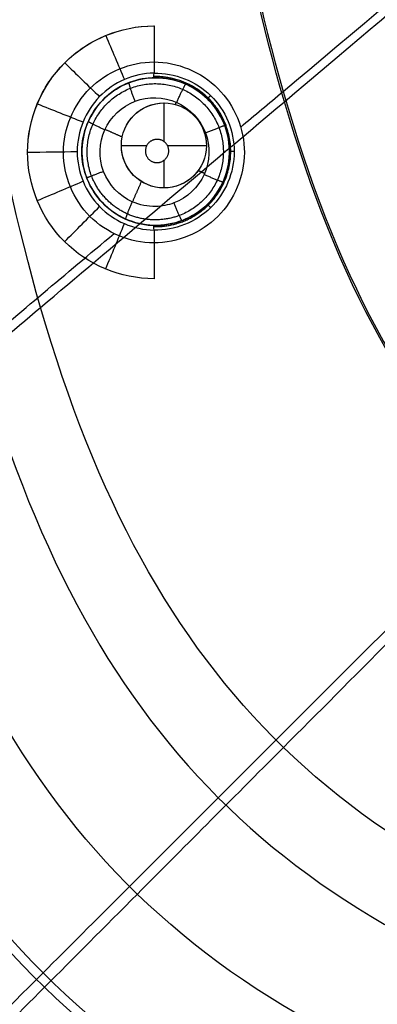
# Model space of a CAD drawing. Units: millimetres. Extents: x -64 to 465, y -125 to 125.
# Drawn here: x 232 to 241, y -108 to -83 of the extents above; entities that cross this region are included whole.
import ezdxf

# ---------------------------------------------------------------- set-up
doc = ezdxf.new("R2010")
doc.units = ezdxf.units.MM
doc.layers.add('Default', color=18, linetype='Continuous', true_color=0x000000)

msp = doc.modelspace()

# ---------------------------------------------------------------- linework, layer by layer
at = {"layer": 'Default', "color": 75, "true_color": 0x6cb448}
for p, q in [((235.536, -84.359, 996.727), (235.536, -84.359, 995.228)), ((235.748, -85.007, 995.189), (235.748, -86, 995.189)), ((233.638, -86.258, 996.867), (233.638, -86.258, 995.352)), ((234.655, -86.101, 995.189), (235.309, -86.101, 995.189)), ((235.836, -86.101, 995.189), (236.841, -86.101, 995.189)), ((237.435, -86.258, 996.658), (237.435, -86.258, 995.177)), ((235.748, -86.484, 995.189), (235.748, -87.194, 995.189)), ((235.536, -88.157, 996.786), (235.536, -88.157, 995.299))]:
    msp.add_line(p, q, dxfattribs=at)
at = {"layer": 'Default', "color": 75, "true_color": 0x6cb448, "extrusion": (0, 0, -1)}
msp.add_circle((-235.536, -86.258, -996.023), 1.899, dxfattribs=at)
at = {"layer": 'Default', "color": 75, "true_color": 0x6cb448}
msp.add_circle((235.748, -86.101, 995.189), 1.093, dxfattribs=at)
at = {"layer": 'Default', "color": 252, "true_color": 0x848490}
for points, degree, knots in [([(340, -125.011, 1001.258), (334.759, -125.011, 1001.258), (325.315, -125.013, 1001.258), (313.775, -125.005, 1001.259), (304.457, -124.983, 1001.259), (298.27, -124.953, 1001.26), (294.136, -124.925, 1001.261), (291.418, -124.902, 1001.262), (289.057, -124.879, 1001.262), (287.033, -124.855, 1001.263), (285.612, -124.837, 1001.264), (284.628, -124.823, 1001.264), (283.964, -124.814, 1001.265), (283.471, -124.806, 1001.265), (283.113, -124.801, 1001.265), (282.862, -124.797, 1001.266), (282.629, -124.793, 1001.266), (282.449, -124.79, 1001.266), (282.314, -124.788, 1001.266), (282.234, -124.787, 1001.266), (282.171, -124.785, 1001.266), (282.126, -124.785, 1001.267), (282.085, -124.784, 1001.267), (282.066, -124.784, 1001.267), (282.041, -124.783, 1001.267), (282.061, -124.784, 1001.267), (281.935, -124.782, 1001.267), (281.819, -124.78, 1001.267), (281.591, -124.776, 1001.267), (281.279, -124.77, 1001.268), (280.901, -124.764, 1001.268), (280.401, -124.754, 1001.269), (279.78, -124.743, 1001.27), (278.794, -124.723, 1001.271), (277.576, -124.697, 1001.273), (276.14, -124.664, 1001.275), (274.728, -124.628, 1001.277), (272.876, -124.577, 1001.28), (270.621, -124.507, 1001.283), (268.007, -124.411, 1001.287), (264.642, -124.267, 1001.291), (260.657, -124.055, 1001.297), (256.212, -123.742, 1001.302), (252.09, -123.363, 1001.307), (248.276, -122.908, 1001.31), (243.582, -122.189, 1001.314), (238.413, -121.058, 1001.317), (234.078, -119.558, 1001.317), (231.059, -118.094, 1001.315), (229.349, -117.058, 1001.314), (228.08, -116.153, 1001.312), (227.175, -115.433, 1001.31), (226.462, -114.801, 1001.309), (225.978, -114.334, 1001.308), (225.715, -114.071, 1001.307), (225.496, -113.845, 1001.306), (225.374, -113.716, 1001.306), (225.18, -113.508, 1001.306), (224.861, -113.154, 1001.305), (224.41, -112.626, 1001.303), (223.894, -111.971, 1001.302), (223.234, -111.064, 1001.3), (222.459, -109.866, 1001.298), (221.322, -107.807, 1001.294), (220.085, -104.953, 1001.29), (218.859, -101.041, 1001.285), (217.86, -96.604, 1001.281), (216.796, -89.927, 1001.276), (215.901, -80.048, 1001.27), (215.316, -65.393, 1001.265), (214.982, -41.604, 1001.26), (214.999, -18.404, 1001.258), (215, 0, 1001.258)], 3, [-232.711305, -232.711305, -232.711305, -232.711305, -225.43909, -218.166861, -210.894631, -203.622402, -199.986288, -196.350173, -192.714058, -189.077944, -185.441829, -183.623772, -181.805715, -179.987657, -179.078629, -178.1696, -177.260571, -176.351543, -175.897028, -175.442514, -175.215257, -174.988, -174.760743, -174.647114, -174.5903, -174.533485, -174.476671, -174.419857, -174.306228, -174.078971, -173.851714, -173.624457, -173.169942, -172.715428, -171.806399, -170.897371, -169.988342, -169.079313, -167.261256, -165.443199, -163.625142, -159.989027, -156.352912, -152.716798, -149.080683, -145.444569, -138.172339, -130.90011, -127.263995, -123.627881, -121.809824, -119.991766, -118.173709, -117.26468, -116.810166, -116.355652, -115.901137, -115.446623, -114.537594, -112.719537, -110.90148, -109.083422, -105.447308, -101.811193, -94.538964, -87.266735, -79.994506, -72.722276, -58.177818, -43.63336, -29.088901, 0, 0, 0, 0]), ([(340, -125.011, 1013.2), (321.44, -125.011, 1013.2), (290.297, -125.036, 1013.2), (258.084, -124.335, 1013.2), (237.215, -121.621, 1013.2), (224.839, -115.17, 1013.2), (218.389, -102.793, 1013.2), (215.676, -81.922, 1013.2), (214.975, -49.707, 1013.2), (214.999, -18.561, 1013.2), (215, 0, 1013.2)], 3, [-233.857905, -233.857905, -233.857905, -233.857905, -204.625679, -175.393436, -146.161194, -116.928952, -87.69671, -58.464468, -29.232226, 0, 0, 0, 0]), ([(215, 0, 1007.193), (214.999, -18.561, 1007.193), (214.975, -49.706, 1007.193), (215.676, -81.922, 1007.193), (218.389, -102.793, 1007.193), (224.839, -115.17, 1007.193), (237.215, -121.621, 1007.193), (258.084, -124.335, 1007.193), (290.297, -125.036, 1007.193), (321.44, -125.011, 1007.193), (340, -125.011, 1007.193)], 3, [0.000086, 0.000086, 0.000086, 0.000086, 29.232266, 58.464532, 87.696798, 116.929064, 146.161331, 175.393597, 204.625863, 233.858129, 233.858129, 233.858129, 233.858129]), ([(340, -125.011, 1017.041), (330.774, -125.011, 1017.041), (313.799, -125.017, 1017.041), (292.347, -124.945, 1017.039), (274.482, -124.692, 1017.035), (259.817, -124.101, 1017.03), (249.939, -123.198, 1017.025), (243.267, -122.124, 1017.02), (238.835, -121.116, 1017.016), (235.581, -120.085, 1017.013), (233.222, -119.129, 1017.01), (231.57, -118.343, 1017.007), (230.029, -117.483, 1017.005), (228.835, -116.701, 1017.003), (227.931, -116.034, 1017.001), (227.387, -115.599, 1017), (226.964, -115.241, 1016.999), (226.652, -114.966, 1016.998), (226.4, -114.736, 1016.998), (226.219, -114.566, 1016.997), (226.127, -114.478, 1016.997), (226.03, -114.383, 1016.997), (226.043, -114.396, 1016.997), (226.019, -114.373, 1016.997), (225.989, -114.343, 1016.997), (225.917, -114.273, 1016.997), (225.806, -114.162, 1016.997), (225.617, -113.972, 1016.997), (225.313, -113.655, 1016.997), (224.687, -112.965, 1016.998), (223.674, -111.731, 1017), (222.448, -109.883, 1017.002), (221.408, -107.924, 1017.004), (220.617, -106.178, 1017.006), (219.832, -104.113, 1017.008), (219.07, -101.679, 1017.01), (218.466, -99.296, 1017.012), (218.01, -97.142, 1017.014), (217.683, -95.392, 1017.015), (217.424, -93.815, 1017.016), (217.225, -92.476, 1017.017), (217.081, -91.431, 1017.018), (216.941, -90.345, 1017.019), (216.829, -89.404, 1017.019), (216.742, -88.629, 1017.02), (216.688, -88.135, 1017.02), (216.646, -87.733, 1017.02), (216.615, -87.432, 1017.02), (216.588, -87.17, 1017.021), (216.569, -86.977, 1017.021), (216.55, -86.781, 1017.021), (216.549, -86.777, 1017.021), (216.542, -86.704, 1017.021), (216.536, -86.635, 1017.021), (216.527, -86.543, 1017.021), (216.515, -86.423, 1017.021), (216.501, -86.272, 1017.021), (216.478, -86.029, 1017.021), (216.45, -85.725, 1017.022), (216.416, -85.356, 1017.022), (216.384, -84.986, 1017.022), (216.34, -84.487, 1017.022), (216.288, -83.858, 1017.023), (216.227, -83.092, 1017.023), (216.149, -82.055, 1017.024), (216.055, -80.732, 1017.024), (215.951, -79.099, 1017.025), (215.822, -76.859, 1017.026), (215.678, -73.941, 1017.028), (215.53, -70.242, 1017.029), (215.427, -66.988, 1017.03), (215.356, -64.278, 1017.031), (215.315, -62.539, 1017.032), (215.286, -61.12, 1017.032), (215.264, -60.041, 1017.033), (215.247, -59.134, 1017.033), (215.236, -58.485, 1017.033), (215.23, -58.124, 1017.033), (215.225, -57.82, 1017.033), (215.222, -57.639, 1017.033), (215.217, -57.355, 1017.034), (215.21, -56.877, 1017.034), (215.199, -56.18, 1017.034), (215.187, -55.346, 1017.034), (215.171, -54.227, 1017.034), (215.153, -52.82, 1017.035), (215.128, -50.55, 1017.035), (215.1, -47.679, 1017.036), (215.073, -44.186, 1017.037), (215.052, -40.648, 1017.038), (215.03, -35.876, 1017.038), (215.013, -29.819, 1017.039), (215.003, -22.439, 1017.04), (214.998, -12.498, 1017.041), (215, -4.984, 1017.041), (215, 0, 1017.041)], 3, [0, 0, 0, 0, 14.543047, 29.086094, 43.629141, 58.172188, 72.715235, 79.986759, 87.258282, 94.529806, 98.165567, 101.801329, 105.437091, 109.072853, 110.890734, 112.708614, 113.617555, 114.526495, 115.435436, 115.889906, 116.117141, 116.344376, 116.571611, 116.798846, 117.253317, 118.162257, 119.071197, 119.980138, 121.798019, 123.6159, 127.251661, 130.887423, 132.705304, 134.523185, 136.341066, 138.158947, 139.976828, 140.885768, 141.794708, 142.703649, 143.158119, 143.612589, 144.06706, 144.52153, 144.748765, 144.976, 145.089618, 145.203235, 145.316853, 145.373661, 145.43047, 145.487279, 145.544088, 145.657705, 145.771323, 145.88494, 146.112176, 146.339411, 146.793881, 147.248351, 147.702821, 148.157292, 149.066232, 149.975172, 150.884113, 152.701994, 154.519875, 156.337755, 159.973517, 163.609279, 167.245041, 169.062922, 170.880802, 171.789743, 172.698683, 173.607624, 174.062094, 174.289329, 174.516564, 174.743799, 174.971034, 175.425505, 176.334445, 177.243386, 178.152326, 179.970207, 181.788088, 185.42385, 189.059611, 192.695373, 196.331135, 203.602658, 210.874182, 218.145705, 232.688752, 232.688752, 232.688752, 232.688752]), ([(215.462, 0, 1017.928), (215.462, -9.299, 1017.928), (215.458, -26.389, 1017.927), (215.527, -47.946, 1017.921), (215.789, -65.853, 1017.913), (216.391, -80.518, 1017.904), (217.322, -90.363, 1017.894), (218.428, -96.999, 1017.887), (219.467, -101.4, 1017.88), (220.744, -105.268, 1017.874), (222.035, -108.083, 1017.869), (223.22, -110.111, 1017.865), (224.029, -111.288, 1017.862), (224.718, -112.179, 1017.86), (225.167, -112.715, 1017.859), (225.537, -113.132, 1017.858), (225.821, -113.439, 1017.857), (226.06, -113.687, 1017.856), (226.235, -113.863, 1017.856), (226.328, -113.956, 1017.855), (226.419, -114.045, 1017.855), (226.43, -114.056, 1017.855), (226.475, -114.1, 1017.855), (226.547, -114.169, 1017.855), (226.673, -114.289, 1017.855), (226.848, -114.452, 1017.855), (227.121, -114.698, 1017.855), (227.534, -115.057, 1017.855), (228.364, -115.729, 1017.856), (229.747, -116.727, 1017.858), (231.703, -117.859, 1017.862), (233.706, -118.791, 1017.866), (235.459, -119.491, 1017.87), (237.496, -120.179, 1017.874), (239.858, -120.842, 1017.878), (242.136, -121.365, 1017.883), (244.17, -121.759, 1017.886), (245.809, -122.043, 1017.889), (247.276, -122.268, 1017.891), (248.515, -122.44, 1017.894), (249.477, -122.566, 1017.895), (250.474, -122.688, 1017.897), (251.335, -122.786, 1017.898), (252.042, -122.863, 1017.899), (252.491, -122.91, 1017.9), (252.857, -122.947, 1017.9), (253.13, -122.974, 1017.901), (253.369, -122.998, 1017.901), (253.542, -123.014, 1017.902), (253.725, -123.032, 1017.902), (253.709, -123.03, 1017.902), (253.757, -123.035, 1017.902), (253.793, -123.038, 1017.902), (253.847, -123.043, 1017.902), (253.916, -123.05, 1017.902), (254.005, -123.058, 1017.902), (254.148, -123.072, 1017.902), (254.331, -123.089, 1017.903), (254.556, -123.109, 1017.903), (254.787, -123.13, 1017.903), (255.104, -123.158, 1017.904), (255.514, -123.194, 1017.904), (256.032, -123.237, 1017.905), (256.756, -123.296, 1017.906), (257.727, -123.371, 1017.907), (259.002, -123.463, 1017.908), (260.394, -123.554, 1017.909), (261.907, -123.646, 1017.91), (264.098, -123.767, 1017.912), (267.18, -123.912, 1017.913), (270.774, -124.045, 1017.915), (273.998, -124.142, 1017.916), (276.167, -124.198, 1017.917), (278.001, -124.24, 1017.918), (279.428, -124.27, 1017.918), (280.657, -124.294, 1017.919), (281.55, -124.31, 1017.919), (282.053, -124.318, 1017.919), (282.472, -124.325, 1017.919), (282.748, -124.33, 1017.919), (283.166, -124.337, 1017.919), (283.873, -124.348, 1017.92), (284.895, -124.363, 1017.92), (286.116, -124.38, 1017.92), (287.743, -124.4, 1017.921), (289.772, -124.423, 1017.921), (293.002, -124.454, 1017.922), (297, -124.483, 1017.923), (301.701, -124.508, 1017.924), (306.274, -124.524, 1017.925), (312.156, -124.538, 1017.926), (319.033, -124.546, 1017.927), (326.292, -124.549, 1017.927), (334.38, -124.549, 1017.928), (338.391, -124.549, 1017.928), (340, -124.549, 1017.928)], 3, [0, 0, 0, 0, 14.494165, 28.988329, 43.482494, 57.976659, 72.470823, 79.717906, 86.964988, 94.21207, 101.459153, 105.082694, 108.706235, 110.518006, 112.329776, 113.235662, 114.141547, 115.047432, 115.500375, 115.726846, 115.953317, 116.179789, 116.40626, 116.859203, 117.765088, 118.670973, 119.576859, 121.388629, 123.2004, 126.823941, 130.447482, 132.259253, 134.071023, 135.882794, 137.694564, 139.506335, 140.41222, 141.318106, 142.223991, 142.676934, 143.129876, 143.582819, 144.035762, 144.262233, 144.488704, 144.60194, 144.715175, 144.828411, 144.885029, 144.941647, 144.998265, 145.054882, 145.168118, 145.281354, 145.394589, 145.621061, 145.847532, 146.300475, 146.753417, 147.20636, 147.659303, 148.565188, 149.471073, 150.376959, 152.188729, 154.0005, 155.81227, 157.624041, 159.435811, 163.059353, 166.682894, 168.494664, 170.306435, 171.21232, 172.118206, 173.024091, 173.477034, 173.703505, 173.929976, 174.156447, 174.382919, 174.835861, 175.741747, 176.647632, 177.553517, 179.365288, 181.177058, 184.8006, 188.424141, 192.047682, 195.671223, 202.918306, 210.165388, 217.41247, 231.906635, 231.906635, 231.906635, 231.906635]), ([(215.467, 0, 1000.374), (215.466, -4.79, 1000.374), (215.465, -14.37, 1000.374), (215.477, -28.742, 1000.376), (215.513, -43.115, 1000.379), (215.666, -57.487, 1000.383), (215.91, -69.48, 1000.388), (216.379, -79.063, 1000.395), (216.936, -86.235, 1000.401), (217.745, -93.383, 1000.41), (219.132, -100.503, 1000.423), (221.438, -107.503, 1000.44), (225.542, -113.829, 1000.454), (231.707, -118.204, 1000.443), (238.667, -120.666, 1000.424), (245.833, -122.147, 1000.411), (253.073, -123.012, 1000.402), (260.308, -123.583, 1000.395), (269.966, -124.055, 1000.389), (282.045, -124.347, 1000.383), (296.537, -124.493, 1000.379), (311.026, -124.534, 1000.376), (325.513, -124.546, 1000.374), (335.171, -124.544, 1000.374), (340, -124.544, 1000.374)], 3, [0, 0, 0, 0, 14.509151, 29.018302, 43.527453, 58.036604, 72.545755, 79.80033, 87.054906, 94.309481, 101.564057, 108.818632, 116.073208, 123.327783, 130.582359, 137.836934, 145.09151, 152.346085, 159.600661, 174.109812, 188.618963, 203.128114, 217.637265, 232.146415, 232.146415, 232.146415, 232.146415]), ([(215.122, 0, 1017.541), (215.121, -9.638, 1017.541), (215.118, -24.095, 1017.54), (215.172, -43.375, 1017.537), (215.306, -57.034, 1017.534), (215.586, -69.091, 1017.53), (216.005, -78.746, 1017.526), (216.631, -86.797, 1017.521), (217.438, -93.666, 1017.516), (218.613, -99.66, 1017.511), (220.017, -104.421, 1017.506), (221.644, -108.241, 1017.501), (223.601, -111.495, 1017.498), (226.062, -114.39, 1017.497), (229.016, -116.757, 1017.498), (232.311, -118.629, 1017.502), (235.745, -120.023, 1017.506), (239.294, -121.082, 1017.51), (243.283, -121.994, 1017.514), (248.066, -122.788, 1017.517), (254.059, -123.451, 1017.522), (261.646, -124.025, 1017.526), (271.242, -124.435, 1017.53), (283.244, -124.708, 1017.534), (296.838, -124.839, 1017.537), (316.024, -124.893, 1017.54), (330.41, -124.889, 1017.541), (340, -124.888, 1017.541)], 3, [0, 0, 0, 0, 29.089076, 43.633614, 58.178152, 70.298601, 79.994959, 87.267228, 94.539497, 100.599722, 105.447901, 109.084036, 112.72017, 116.356305, 119.992439, 123.628574, 127.264708, 130.900843, 134.536977, 139.385157, 145.445381, 152.71765, 162.414009, 174.534457, 189.078995, 203.623533, 232.712642, 232.712642, 232.712642, 232.712642]), ([(340, -124.887, 1000.758), (330.342, -124.888, 1000.758), (315.856, -124.891, 1000.759), (296.535, -124.836, 1000.763), (282.845, -124.701, 1000.766), (270.761, -124.418, 1000.771), (261.092, -123.994, 1000.775), (253.041, -123.362, 1000.78), (246.18, -122.547, 1000.785), (240.185, -121.357, 1000.791), (235.435, -119.938, 1000.797), (231.639, -118.299, 1000.802), (228.405, -116.33, 1000.806), (225.525, -113.848, 1000.807), (223.17, -110.868, 1000.805), (221.323, -107.575, 1000.801), (219.79, -103.747, 1000.796), (218.462, -98.986, 1000.79), (217.349, -93.04, 1000.785), (216.587, -86.265, 1000.78), (215.97, -78.286, 1000.775), (215.548, -68.693, 1000.77), (215.313, -56.693, 1000.766), (215.17, -43.117, 1000.762), (215.121, -23.95, 1000.759), (215.122, -9.581, 1000.758), (215.124, 0, 1000.758)], 3, [-0.000001, -0.000001, -0.000001, -0.000001, 29.090002, 43.635002, 58.180003, 70.300837, 79.997504, 87.270005, 94.542505, 100.602922, 105.451256, 109.087506, 112.723756, 116.360006, 119.996256, 123.632507, 127.268757, 132.11709, 138.177507, 145.450008, 152.722508, 162.419175, 174.540009, 189.08501, 203.630011, 232.720013, 232.720013, 232.720013, 232.720013]), ([(216.724, 0, 1018.793), (216.729, -18.3, 1018.794), (216.711, -41.331, 1018.793), (217.096, -66.846, 1018.791), (217.968, -85.45, 1018.789), (220.461, -102.014, 1018.786), (226.473, -113.536, 1018.785), (237.994, -119.549, 1018.786), (254.556, -122.042, 1018.788), (273.159, -122.914, 1018.791), (298.672, -123.3, 1018.793), (321.702, -123.282, 1018.794), (340, -123.287, 1018.793)], 3, [0, 0, 0, 0, 29.128853, 43.693279, 63.112514, 87.386558, 116.51541, 145.644263, 169.918307, 189.337542, 203.901968, 233.030827, 233.030827, 233.030827, 233.030827]), ([(340, -122.011, 1019.708), (297.101, -122.011, 1019.708), (283.194, -121.762, 1019.708), (265.008, -121.437, 1019.708), (254.829, -120.449, 1019.708), (246.425, -119.633, 1019.708), (240.837, -118.127, 1019.708), (232.801, -115.96, 1019.708), (228.418, -111.583, 1019.708), (224.045, -107.217, 1019.708), (221.881, -99.165, 1019.708), (220.376, -93.562, 1019.708), (219.561, -85.17, 1019.708), (218.572, -74.983, 1019.708), (218.248, -56.809, 1019.708), (218, -42.847, 1019.708), (218, 0, 1019.708)], 2, [-227.945328, -227.945328, -227.945328, -171.136691, -171.136691, -142.72166, -142.72166, -128.490486, -128.490486, -113.973137, -113.973137, -99.456255, -99.456255, -85.223313, -85.223313, -56.810843, -56.810843, 0, 0, 0]), ([(219.384, 0, 998.535), (219.39, -17.892, 998.534), (219.389, -40.407, 998.533), (219.798, -65.344, 998.531), (220.681, -83.524, 998.53), (223.149, -99.708, 998.528), (229.042, -110.971, 998.528), (240.304, -116.864, 998.528), (256.49, -119.332, 998.53), (274.671, -120.214, 998.532), (299.606, -120.622, 998.533), (322.116, -120.621, 998.534), (340, -120.627, 998.535)], 3, [0, 0, 0, 0, 29.168055, 43.752082, 63.197452, 87.504165, 116.672219, 145.840274, 170.146987, 189.592356, 204.176384, 233.333727, 233.333727, 233.333727, 233.333727]), ([(222.195, 0, 997.827), (222.202, -17.465, 997.826), (222.213, -39.439, 997.827), (222.637, -63.773, 997.829), (223.522, -81.511, 997.831), (225.954, -97.302, 997.834), (231.718, -108.294, 997.835), (242.71, -114.059, 997.834), (258.501, -116.492, 997.832), (276.242, -117.376, 997.829), (300.575, -117.799, 997.827), (322.543, -117.809, 997.827), (340, -117.816, 997.827)], 3, [0, 0, 0, 0, 29.168055, 43.752082, 63.197452, 87.504165, 116.672219, 145.840274, 170.146987, 189.592356, 204.176384, 233.333671, 233.333671, 233.333671, 233.333671]), ([(226.978, 0, 997.087), (226.985, -16.739, 997.087), (227.015, -37.795, 997.094), (227.464, -61.106, 997.108), (228.352, -78.096, 997.123), (230.722, -93.217, 997.139), (236.265, -103.748, 997.146), (246.794, -109.293, 997.139), (261.916, -111.663, 997.124), (278.908, -112.55, 997.109), (302.219, -112.997, 997.094), (323.27, -113.026, 997.087), (340, -113.033, 997.088)], 3, [0, 0, 0, 0, 29.168055, 43.752082, 63.197452, 87.504165, 116.672219, 145.840274, 170.146987, 189.592356, 204.176384, 233.333524, 233.333524, 233.333524, 233.333524]), ([(237.721, -85.627, 996.573), (238.078, -85.326, 996.55), (241.99, -82.039, 996.308), (250.769, -74.662, 995.919), (266.649, -61.33, 995.411), (284.437, -46.4, 994.937), (305.098, -29.061, 994.501), (319.833, -16.696, 994.335), (328.398, -9.507, 994.334)], 3, [54.181366, 54.181366, 54.181366, 54.181366, 56.097586, 74.796782, 93.495977, 112.195173, 127.777836, 148.707148, 148.707148, 148.707148, 148.707148]), ([(216.778, -83.99, 1000.4), (217.912, -83.207, 999.623), (219.863, -81.859, 998.698), (223.808, -79.137, 997.73), (228.593, -75.84, 997.036), (236.539, -70.374, 996.404), (248.548, -62.127, 995.847), (260.98, -53.598, 995.444), (268.902, -48.165, 995.227), (270.84, -46.835, 995.177)], 3, [1.222418, 1.222418, 1.222418, 1.222418, 18.699195, 28.048793, 40.514924, 56.097586, 74.796782, 93.495977, 99.363646, 99.363646, 99.363646, 99.363646]), ([(236.251, -68.673, 996.463), (236.302, -69.282, 996.464), (236.876, -75.708, 996.481), (238.614, -86.462, 996.512), (243.786, -96.226, 996.531), (253.546, -101.402, 996.512), (264.294, -103.141, 996.482), (270.711, -103.714, 996.465), (271.31, -103.764, 996.463)], 3, [60.708928, 60.708928, 60.708928, 60.708928, 63.197452, 87.504165, 116.672219, 145.840274, 170.146987, 172.598679, 172.598679, 172.598679, 172.598679]), ([(256.671, -120.617, 1019.588), (256.483, -120.601, 1019.588), (256.07, -120.565, 1019.588), (255.555, -120.518, 1019.588), (255.176, -120.482, 1019.588), (254.959, -120.462, 1019.588), (254.804, -120.447, 1019.588), (254.512, -120.418, 1019.588), (254.172, -120.384, 1019.588), (253.56, -120.321, 1019.588), (252.711, -120.229, 1019.588), (251.376, -120.073, 1019.588), (249.766, -119.866, 1019.588), (247.921, -119.594, 1019.588), (246.166, -119.301, 1019.588), (244.5, -118.986, 1019.588), (243.185, -118.706, 1019.588), (242.179, -118.47, 1019.588), (241.566, -118.318, 1019.588), (241.151, -118.21, 1019.588), (240.941, -118.154, 1019.588), (240.83, -118.125, 1019.588), (240.558, -118.051, 1019.588), (240.198, -117.95, 1019.588), (239.535, -117.756, 1019.588), (238.736, -117.506, 1019.588), (237.489, -117.081, 1019.588), (236.004, -116.506, 1019.588), (233.782, -115.494, 1019.588), (231.292, -114.052, 1019.588), (228.775, -112.05, 1019.588), (226.689, -109.737, 1019.588), (225.154, -107.392, 1019.588), (224.072, -105.288, 1019.588), (223.33, -103.594, 1019.588), (222.77, -102.083, 1019.588), (222.357, -100.82, 1019.588), (222.111, -99.997, 1019.588), (221.963, -99.468, 1019.588), (221.891, -99.202, 1019.588), (221.857, -99.074, 1019.588), (221.804, -98.874, 1019.588), (221.725, -98.571, 1019.588), (221.603, -98.087, 1019.588), (221.454, -97.466, 1019.588), (221.106, -95.932, 1019.588), (220.732, -94.013, 1019.588), (220.349, -91.645, 1019.588), (220.127, -90.091, 1019.588), (219.961, -88.803, 1019.588), (219.841, -87.816, 1019.588), (219.747, -86.974, 1019.588), (219.674, -86.291, 1019.588), (219.629, -85.857, 1019.588), (219.594, -85.513, 1019.588), (219.572, -85.282, 1019.588), (219.557, -85.13, 1019.588), (219.547, -85.034, 1019.588), (219.529, -84.839, 1019.588), (219.504, -84.571, 1019.588), (219.463, -84.13, 1019.588), (219.429, -83.752, 1019.588), (219.406, -83.482, 1019.588), (219.402, -83.438, 1019.588)], 3, [84.353496, 84.353496, 84.353496, 84.353496, 85.095302, 85.991042, 86.438912, 86.662847, 86.886782, 87.110717, 87.334652, 87.782522, 88.678262, 89.574002, 91.365482, 93.156962, 94.948442, 96.739922, 98.531402, 99.427142, 100.322882, 100.770752, 100.994687, 101.106655, 101.218622, 101.666492, 102.114362, 103.010102, 103.905842, 105.697322, 107.488802, 111.071762, 114.654722, 118.237683, 121.820643, 123.612123, 125.403603, 127.195083, 128.090823, 128.986563, 129.434433, 129.5464, 129.658368, 129.882303, 130.330173, 130.778043, 131.673783, 132.569523, 136.152483, 137.943963, 139.735443, 140.631183, 141.526923, 142.422663, 142.870533, 143.318403, 143.542338, 143.766273, 143.878241, 143.990208, 144.214143, 144.662013, 145.109883, 146.005623, 146.177791, 146.177791, 146.177791, 146.177791]), ([(226.194, -113.819, 1000.45), (227.271, -112.741, 999.646), (229.112, -110.9, 998.701), (232.831, -107.182, 997.733), (237.3, -102.712, 997.058), (243.713, -96.299, 996.543), (249.353, -90.66, 996.258), (252.082, -87.93, 996.139)], 3, [0.901819, 0.901819, 0.901819, 0.901819, 18.699195, 28.048793, 40.514924, 56.097586, 68.47351, 68.47351, 68.47351, 68.47351]), ([(219.43, -101.027, 1000.425), (220.558, -100.078, 999.634), (222.49, -98.448, 998.698), (226.394, -95.157, 997.732), (230.094, -92.042, 997.197), (233.206, -89.424, 996.907), (234.466, -88.364, 996.806)], 3, [1.072944, 1.072944, 1.072944, 1.072944, 18.699195, 28.048793, 40.514924, 48.047071, 48.047071, 48.047071, 48.047071]), ([(238.986, -120.581, 1000.425), (239.935, -119.454, 999.634), (241.565, -117.522, 998.699), (244.855, -113.619, 997.732), (247.969, -109.92, 997.198), (250.586, -106.811, 996.908), (251.644, -105.552, 996.807)], 3, [1.072525, 1.072525, 1.072525, 1.072525, 18.699195, 28.048793, 40.514924, 48.042916, 48.042916, 48.042916, 48.042916])]:
    msp.add_open_spline(points, degree=degree, knots=knots, dxfattribs=at)
for points in [[(215, 0, 1015.132), (215, -18.563, 1015.132), (214.974, -49.706, 1015.132), (215.676, -81.922, 1015.132), (218.389, -102.793, 1015.132), (224.839, -115.17, 1015.132), (237.215, -121.621, 1015.132), (258.084, -124.334, 1015.132), (290.298, -125.036, 1015.132), (321.439, -125.011, 1015.132), (340, -125.011, 1015.132)], [(235.49, -83.955, 996.668), (234.883, -83.955, 996.703), (233.67, -84.457, 996.788), (232.913, -86.276, 996.872), (233.667, -88.102, 996.852), (235.489, -88.856, 996.75), (237.307, -88.105, 996.637), (238.067, -86.285, 996.567), (237.314, -84.459, 996.574), (236.097, -83.955, 996.632), (235.49, -83.955, 996.668)]]:
    msp.add_open_spline(points, degree=3, dxfattribs=at)
at = {"layer": 'Default', "color": 253, "true_color": 0xb4b4b4}
for points, knots in [([(217.989, 0, 1019.609), (217.989, -4.714, 1019.609), (217.987, -14.141, 1019.607), (218.002, -28.282, 1019.607), (218.06, -42.424, 1019.61), (218.198, -56.562, 1019.606), (218.549, -70.705, 1019.602), (219.192, -82.46, 1019.582), (220.284, -91.796, 1019.554), (221.373, -97.58, 1019.522), (222.741, -102.158, 1019.5), (224.062, -105.442, 1019.479), (225.81, -108.564, 1019.464), (228.052, -111.359, 1019.459), (230.732, -113.702, 1019.46), (233.837, -115.577, 1019.478), (237.114, -117, 1019.492), (241.622, -118.423, 1019.521), (247.469, -119.609, 1019.546), (254.537, -120.46, 1019.576), (261.634, -121.018, 1019.586), (271.126, -121.481, 1019.605), (282.999, -121.788, 1019.603), (297.248, -121.925, 1019.612), (311.498, -121.988, 1019.607), (325.749, -122.003, 1019.606), (335.25, -122, 1019.609), (340, -122, 1019.609)], [0, 0, 0, 0, 14.207536, 28.415072, 42.622608, 56.830144, 71.03768, 85.245216, 92.348984, 99.452753, 103.004637, 106.556521, 110.108405, 113.660289, 117.212173, 120.764057, 124.315941, 127.867825, 134.971593, 142.075361, 149.179129, 156.282897, 170.490433, 184.697969, 198.905505, 213.113041, 227.320577, 227.320577, 227.320577, 227.320577]), ([(340, -117.938, 1021.7), (338.284, -117.938, 1021.7), (334.055, -117.937, 1021.7), (325.161, -117.932, 1021.701), (311.957, -117.913, 1021.701), (295.494, -117.832, 1021.701), (277.292, -117.551, 1021.702), (259.139, -116.713, 1021.702), (242.978, -114.352, 1021.702), (231.732, -108.668, 1021.702), (225.843, -97.732, 1021.702), (223.37, -81.94, 1021.702), (222.479, -64.149, 1021.701), (222.061, -39.701, 1021.701), (222.057, -17.591, 1021.701), (222.051, 0, 1021.7)], [1.388354, 1.388354, 1.388354, 1.388354, 4.220407, 8.440815, 16.881629, 28.939935, 43.409903, 62.703193, 86.819806, 115.759742, 144.699677, 168.81629, 188.10958, 202.579548, 231.513644, 231.513644, 231.513644, 231.513644]), ([(340, -115.402, 1022.584), (338.322, -115.401, 1022.584), (334.186, -115.4, 1022.584), (325.489, -115.394, 1022.584), (312.576, -115.371, 1022.583), (296.479, -115.281, 1022.582), (278.683, -114.99, 1022.578), (260.937, -114.149, 1022.574), (245.139, -111.818, 1022.569), (234.142, -106.248, 1022.566), (228.372, -95.555, 1022.568), (225.933, -80.118, 1022.573), (225.04, -62.725, 1022.578), (224.609, -38.823, 1022.582), (224.594, -17.202, 1022.584), (224.587, 0, 1022.584)], [1.388259, 1.388259, 1.388259, 1.388259, 4.220407, 8.440815, 16.881629, 28.939935, 43.409903, 62.703193, 86.819806, 115.759742, 144.699677, 168.81629, 188.10958, 202.579548, 231.513452, 231.513452, 231.513452, 231.513452]), ([(340.001, -111.411, 1023.53), (338.382, -111.411, 1023.53), (334.392, -111.409, 1023.53), (326.004, -111.401, 1023.529), (313.551, -111.372, 1023.526), (298.028, -111.269, 1023.519), (280.87, -110.961, 1023.507), (263.764, -110.114, 1023.491), (248.537, -107.83, 1023.473), (237.935, -102.442, 1023.465), (232.353, -92.132, 1023.472), (229.965, -77.254, 1023.489), (229.069, -60.488, 1023.506), (228.617, -37.442, 1023.522), (228.585, -16.592, 1023.53), (228.578, 0, 1023.53)], [1.388098, 1.388098, 1.388098, 1.388098, 4.220407, 8.440815, 16.881629, 28.939935, 43.409903, 62.703193, 86.819806, 115.759742, 144.699677, 168.81629, 188.10958, 202.579548, 231.51311, 231.51311, 231.51311, 231.51311]), ([(340.001, -105.11, 1024.439), (338.476, -105.109, 1024.439), (334.718, -105.107, 1024.439), (326.816, -105.096, 1024.437), (315.088, -105.056, 1024.43), (300.471, -104.932, 1024.414), (284.319, -104.597, 1024.386), (268.222, -103.741, 1024.349), (253.898, -101.532, 1024.31), (243.922, -96.432, 1024.291), (238.64, -86.732, 1024.308), (236.335, -72.737, 1024.345), (235.433, -56.959, 1024.383), (234.946, -35.265, 1024.421), (234.887, -15.629, 1024.439), (234.879, -0.001, 1024.439)], [1.387814, 1.387814, 1.387814, 1.387814, 4.220407, 8.440815, 16.881629, 28.939935, 43.409903, 62.703193, 86.819806, 115.759742, 144.699677, 168.81629, 188.10958, 202.579548, 231.51246, 231.51246, 231.51246, 231.51246]), ([(221.907, -99.285, 1019.514), (223.283, -98.123, 1020.391), (225.33, -96.392, 1021.488), (228.826, -93.436, 1022.692), (232.75, -90.119, 1023.585), (238.965, -84.871, 1024.403), (248.195, -77.087, 1025.07), (260.573, -66.655, 1025.625), (279.833, -50.429, 1026.252), (297.046, -35.931, 1026.655), (309.048, -25.823, 1026.824)], [1.029495, 1.029495, 1.029495, 1.029495, 15.108707, 22.663061, 32.735533, 45.326122, 60.434829, 75.543537, 90.652244, 119.791253, 119.791253, 119.791253, 119.791253]), ([(228.636, -111.798, 1019.46), (229.967, -110.462, 1020.363), (231.926, -108.495, 1021.478), (235.268, -105.141, 1022.69), (238.984, -101.409, 1023.577), (244.866, -95.504, 1024.386), (253.598, -86.738, 1025.041), (265.303, -74.986, 1025.587), (283.622, -56.594, 1026.22), (300.048, -40.102, 1026.644), (311.547, -28.557, 1026.822)], [0.741086, 0.741086, 0.741086, 0.741086, 15.108707, 22.663061, 32.735533, 45.326122, 60.434829, 75.543537, 90.652244, 120.147883, 120.147883, 120.147883, 120.147883])]:
    msp.add_open_spline(points, degree=3, knots=knots, dxfattribs=at)
at = {"layer": 'Default', "color": 75, "true_color": 0x6cb448}
for points, degree in [([(235.493, -89.527, 999.569), (234.635, -89.526, 999.616), (232.949, -88.822, 999.704), (231.89, -86.27, 999.733), (232.954, -83.73, 999.622), (234.636, -83.027, 999.51), (235.494, -83.027, 999.463)], 3), ([(235.494, -83.027, 999.463), (235.494, -83.432, 998.709), (235.494, -83.836, 997.956), (235.494, -84.241, 997.202)], 3), ([(235.494, -84.241, 997.202), (234.968, -84.252, 997.23), (233.945, -84.698, 997.293), (233.304, -86.258, 997.353), (233.947, -87.821, 997.34), (234.967, -88.266, 997.293), (235.493, -88.277, 997.266)], 3), ([(235.494, -84.241, 997.202), (236.024, -84.23, 997.174), (237.109, -84.658, 997.127), (237.778, -86.264, 997.12), (237.104, -87.864, 997.178), (236.024, -88.289, 997.239), (235.493, -88.277, 997.266)], 3), ([(235.48, -88.156, 996.79), (234.988, -88.141, 996.816), (234.036, -87.719, 996.865), (233.438, -86.257, 996.879), (234.036, -84.798, 996.819), (234.988, -84.375, 996.757), (235.48, -84.36, 996.73)], 3), ([(235.48, -84.36, 996.73), (235.499, -84.36, 996.729), (235.518, -84.359, 996.728), (235.536, -84.359, 996.727)], 3), ([(235.635, -87.188, 994.779), (235.92, -87.218, 994.763), (236.511, -87.041, 994.722), (236.953, -86.228, 994.674), (236.689, -85.337, 994.667), (235.873, -84.896, 994.706), (234.986, -85.159, 994.769), (234.543, -85.973, 994.818), (234.806, -86.864, 994.823), (235.351, -87.159, 994.796), (235.635, -87.188, 994.779)], 3), ([(236.043, -85.047, 994.7), (236.055, -85.018, 994.698), (236.068, -84.99, 994.697)], 2), ([(234.941, -87.552, 994.832), (235.056, -87.29, 994.818), (235.171, -87.029, 994.804)], 2), ([(235.536, -87.668, 994.798), (235.33, -87.672, 994.811), (235.122, -87.632, 994.823), (234.934, -87.548, 994.833)], 3), ([(235.493, -88.277, 997.266), (235.493, -88.694, 998.034), (235.493, -89.11, 998.801), (235.493, -89.527, 999.569)], 3)]:
    msp.add_open_spline(points, degree=degree, dxfattribs=at)
for points, knots in [([(232.245, -86.331, 999.711), (232.244, -86.312, 999.71), (232.241, -85.868, 999.704), (232.415, -84.998, 999.678), (233.138, -83.917, 999.615), (234.215, -83.199, 999.538), (235.06, -83.029, 999.487), (235.481, -83.027, 999.463)], [0.4945117, 0.4945117, 0.4945117, 0.4945117, 0.5, 0.625, 0.75, 0.875, 0.9987328, 0.9987328, 0.9987328, 0.9987328]), ([(234.251, -83.274, 999.538), (234.251, -83.274, 999.538), (234.412, -83.652, 998.773), (234.573, -84.029, 998.009), (234.734, -84.407, 997.245)], [-0.0000149, -0.0000149, -0.0000149, -0.0000149, 0, 0.9117191, 0.9117191, 0.9117191, 0.9117191]), ([(233.198, -83.977, 999.613), (233.198, -83.977, 999.613), (233.496, -84.267, 998.837), (233.795, -84.557, 998.062), (234.094, -84.847, 997.287)], [-0.0000399, -0.0000399, -0.0000399, -0.0000399, 0, 0.9127983, 0.9127983, 0.9127983, 0.9127983]), ([(235.536, -84.361, 995.229), (235.305, -84.361, 995.239), (235.074, -84.402, 995.251), (234.395, -84.662, 995.288), (234.006, -85.03, 995.313), (233.601, -85.935, 995.348), (233.585, -86.471, 995.359), (233.939, -87.399, 995.359), (234.309, -87.789, 995.348), (234.762, -87.992, 995.331)], [-11.980028, -11.980028, -11.980028, -11.980028, -11.280211, -11.280211, -9.776008, -9.776008, -8.271805, -8.271805, -6.767601, -6.767601, -6.767601, -6.767601]), ([(234.762, -87.992, 995.331), (235.215, -88.194, 995.314), (235.751, -88.208, 995.29), (236.677, -87.855, 995.241), (237.066, -87.488, 995.217), (237.471, -86.583, 995.182), (237.488, -86.046, 995.171), (237.134, -85.118, 995.169), (236.764, -84.727, 995.178), (236.068, -84.416, 995.205), (235.802, -84.362, 995.216), (235.536, -84.361, 995.229)], [-18.801226, -18.801226, -18.801226, -18.801226, -17.297023, -17.297023, -15.79282, -15.79282, -14.288617, -14.288617, -12.784414, -12.784414, -11.980028, -11.980028, -11.980028, -11.980028]), ([(235.536, -84.359, 996.727), (236.028, -84.36, 996.7), (237.015, -84.762, 996.655), (237.65, -86.262, 996.648), (237.002, -87.775, 996.703), (235.99, -88.171, 996.762), (235.48, -88.156, 996.79)], [-6.440837, -6.440837, -6.440837, -6.440837, -4.87544, -3.250293, -1.625147, 0, 0, 0, 0]), ([(234.934, -87.548, 994.833), (234.601, -87.399, 994.85), (234.328, -87.111, 994.86), (234.067, -86.427, 994.86), (234.078, -86.032, 994.849), (234.377, -85.366, 994.814), (234.664, -85.094, 994.789), (235.346, -84.833, 994.738), (235.742, -84.844, 994.714), (236.41, -85.143, 994.679), (236.683, -85.431, 994.67), (236.944, -86.115, 994.672), (236.932, -86.511, 994.683), (236.633, -87.177, 994.718), (236.346, -87.448, 994.743), (235.856, -87.635, 994.778), (235.696, -87.665, 994.788), (235.536, -87.668, 994.798)], [-17.304964, -17.304964, -17.304964, -17.304964, -16.183954, -16.183954, -15.062944, -15.062944, -13.941934, -13.941934, -12.820924, -12.820924, -11.699914, -11.699914, -10.578904, -10.578904, -9.457894, -9.457894, -8.967917, -8.967917, -8.967917, -8.967917])]:
    msp.add_open_spline(points, degree=3, knots=knots, dxfattribs=at)
at = {"layer": 'Default', "color": 75, "true_color": 0x6cb448, "extrusion": (0.998905, 0.029666, -0.036174)}
msp.add_open_spline([(235.48, -84.36, 996.73), (235.486, -84.36, 996.894), (235.491, -84.319, 997.058), (235.494, -84.241, 997.202)], degree=3, dxfattribs=at)
at = {"layer": 'Default', "color": 75, "true_color": 0x6cb448}
for points, weights in [([(234.803, -87.859, 994.987), (235.219, -88.048, 994.968), (236.21, -88.079, 994.914), (237.295, -87.065, 994.831), (237.343, -85.57, 994.793), (236.312, -84.485, 994.825), (234.823, -84.452, 994.909), (233.752, -85.475, 994.994), (233.713, -86.954, 995.029), (234.389, -87.672, 995.006), (234.803, -87.859, 994.987)], [0.862134607506, 0.860017076967, 0.854120970528, 0.844891940961, 0.840424676692, 0.843961363093, 0.853617678052, 0.863182547709, 0.866826153758, 0.864252138044, 0.862134607506]), ([(235.487, -88.187, 997.035), (236.007, -88.2, 997.007), (237.033, -87.792, 996.948), (237.681, -86.258, 996.891), (237.034, -84.724, 996.898), (236.002, -84.317, 996.945), (235.488, -84.33, 996.973)], [0.984654669746, 0.984666362654, 0.984767787468, 0.984963615176, 0.984998760317, 0.98493296503, 0.984909978282])]:
    msp.add_rational_spline(points, weights, degree=3, dxfattribs=at)
at = {"layer": 'Default', "color": 75, "true_color": 0x6cb448, "extrusion": (0.931852, 0.356327, -0.068429)}
msp.add_rational_spline([(235.005, -84.964, 994.764), (234.826, -84.497, 994.763), (234.858, -84.485, 995.263)], [1.0002363577, 0.706988174292, 1.00019700431], degree=2, dxfattribs=at)
at = {"layer": 'Default', "color": 75, "true_color": 0x6cb448, "extrusion": (0.912054, -0.407406, -0.046672)}
msp.add_rational_spline([(236.076, -84.993, 994.697), (236.289, -84.514, 994.671), (236.311, -84.524, 995.196)], [1.00004929755, 0.689858434085, 1.0001590153], degree=2, dxfattribs=at)
at = {"layer": 'Default', "color": 75, "true_color": 0x6cb448, "extrusion": (-0.819267, 0.323874, -0.473189)}
msp.add_open_spline([(232.492, -85.031, 999.674), (232.493, -85.031, 999.674), (232.884, -85.186, 998.89), (233.276, -85.341, 998.105), (233.668, -85.496, 997.321)], degree=3, knots=[-0.0000458, -0.0000458, -0.0000458, -0.0000458, 0, 0.913728, 0.913728, 0.913728, 0.913728], dxfattribs=at)
at = {"layer": 'Default', "color": 75, "true_color": 0x6cb448, "extrusion": (0.716994, -0.69688, -0.016658)}
msp.add_rational_spline([(236.948, -84.817, 997.138), (236.863, -84.899, 996.916), (236.86, -84.896, 996.666)], [1, 0.969952907943, 1], degree=2, dxfattribs=at)
at = {"layer": 'Default', "color": 75, "true_color": 0x6cb448, "extrusion": (-0.407996, -0.911682, 0.048741)}
msp.add_rational_spline([(234.227, -85.699, 994.832), (233.794, -85.504, 994.855), (233.803, -85.482, 995.331)], [1.00032973595, 0.724182988219, 1.00008703774], degree=2, dxfattribs=at)
at = {"layer": 'Default', "color": 75, "true_color": 0x6cb448, "extrusion": (0.4021, 0.914321, -0.048302)}
for points, weights in [([(234.676, -85.885, 994.807), (234.454, -85.787, 994.819), (234.231, -85.688, 994.831)], [0.999996990682, 0.999997390332, 0.999998002689]), ([(236.793, -86.822, 994.699), (236.711, -86.786, 994.703), (236.629, -86.749, 994.707)], [0.999998005228, 0.999997779137, 0.999997582])]:
    msp.add_rational_spline(points, weights, degree=2, dxfattribs=at)
at = {"layer": 'Default', "color": 75, "true_color": 0x6cb448, "extrusion": (0.356141, -0.934429, 0.002352)}
msp.add_rational_spline([(236.813, -85.773, 994.671), (237.311, -85.583, 994.636), (237.311, -85.582, 995.17)], [0.999845298226, 0.683588182402, 1.00001301129], degree=2, dxfattribs=at)
at = {"layer": 'Default', "color": 75, "true_color": 0x6cb448}
msp.add_rational_spline([(235.806, -86.054, 995.189), (235.993, -86.287, 995.189), (235.76, -86.475, 995.189), (235.526, -86.664, 995.189), (235.338, -86.431, 995.189), (235.151, -86.198, 995.189), (235.384, -86.01, 995.189), (235.618, -85.822, 995.189), (235.806, -86.054, 995.189)], [1, 0.707106781187, 1, 0.707106781187, 1, 0.707106781187, 1, 0.707106781187, 1], degree=2, knots=[-2.396086, -2.396086, -2.396086, -1.797065, -1.797065, -1.198043, -1.198043, -0.599022, -0.599022, 0, 0, 0], dxfattribs=at)
at = {"layer": 'Default', "color": 75, "true_color": 0x6cb448, "extrusion": (-0.837682, 0.311907, -0.448333)}
msp.add_open_spline([(232.244, -86.275, 999.71), (232.244, -86.275, 999.71), (232.669, -86.269, 998.92), (233.094, -86.264, 998.13), (233.518, -86.258, 997.341)], degree=3, knots=[-0.0000033, -0.0000033, -0.0000033, -0.0000033, 0, 0.9142846, 0.9142846, 0.9142846, 0.9142846], dxfattribs=at)
at = {"layer": 'Default', "color": 75, "true_color": 0x6cb448, "extrusion": (-0.001169, -0.999946, 0.010352)}
msp.add_rational_spline([(237.554, -86.255, 997.131), (237.435, -86.258, 996.91), (237.435, -86.26, 996.658)], [1, 0.969873669496, 1], degree=2, dxfattribs=at)
at = {"layer": 'Default', "color": 75, "true_color": 0x6cb448, "extrusion": (0.356514, -0.93429, 0.000215818)}
msp.add_rational_spline([(234.198, -86.769, 994.86), (233.762, -86.935, 994.892), (233.762, -86.935, 995.359)], [1.00028677052, 0.73103347212, 0.999947989728], degree=2, dxfattribs=at)
at = {"layer": 'Default', "color": 75, "true_color": 0x6cb448, "extrusion": (-0.882365, 0.278243, -0.37949)}
msp.add_open_spline([(232.491, -87.519, 999.714), (232.883, -87.353, 998.924), (233.275, -87.187, 998.134), (233.668, -87.021, 997.344)], degree=3, dxfattribs=at)
at = {"layer": 'Default', "color": 75, "true_color": 0x6cb448, "extrusion": (-0.408898, -0.911288, 0.048548)}
msp.add_rational_spline([(236.783, -86.844, 994.701), (237.258, -87.058, 994.678), (237.269, -87.035, 995.199)], [0.999729237716, 0.691551592898, 0.999909860519], degree=2, dxfattribs=at)
at = {"layer": 'Default', "color": 75, "true_color": 0x6cb448, "extrusion": (0.912017, -0.407463, -0.046901)}
msp.add_rational_spline([(234.934, -87.548, 994.833), (234.742, -87.982, 994.856), (234.762, -87.992, 995.331)], [1.00004384224, 0.724314938632, 0.999864730358], degree=2, dxfattribs=at)
at = {"layer": 'Default', "color": 75, "true_color": 0x6cb448, "extrusion": (-0.936207, 0.223808, -0.270973)}
msp.add_open_spline([(233.196, -88.574, 999.687), (233.495, -88.273, 998.901), (233.794, -87.972, 998.116), (234.094, -87.671, 997.331)], degree=3, dxfattribs=at)
at = {"layer": 'Default', "color": 75, "true_color": 0x6cb448, "extrusion": (0.932131, 0.355994, -0.066334)}
msp.add_rational_spline([(236.005, -87.578, 994.767), (236.183, -88.043, 994.769), (236.214, -88.032, 995.266)], [0.999781719595, 0.708291901933, 0.999861749098], degree=2, dxfattribs=at)
at = {"layer": 'Default', "color": 75, "true_color": 0x6cb448, "extrusion": (-0.717783, -0.695578, 0.030972)}
msp.add_rational_spline([(236.952, -87.697, 997.183), (236.863, -87.616, 996.961), (236.858, -87.622, 996.709)], [1, 0.969550138432, 1], degree=2, dxfattribs=at)
at = {"layer": 'Default', "color": 75, "true_color": 0x6cb448, "extrusion": (-0.980324, 0.150028, -0.12828)}
msp.add_open_spline([(234.25, -89.279, 999.635), (234.411, -88.89, 998.858), (234.572, -88.501, 998.08), (234.734, -88.111, 997.303)], degree=3, dxfattribs=at)
at = {"layer": 'Default', "color": 75, "true_color": 0x6cb448, "extrusion": (-0.998924, 0.029847, 0.035484)}
msp.add_open_spline([(235.493, -88.277, 997.266), (235.49, -88.198, 997.12), (235.486, -88.156, 996.955), (235.48, -88.156, 996.79)], degree=3, dxfattribs=at)

doc.saveas('drawing.dxf')
